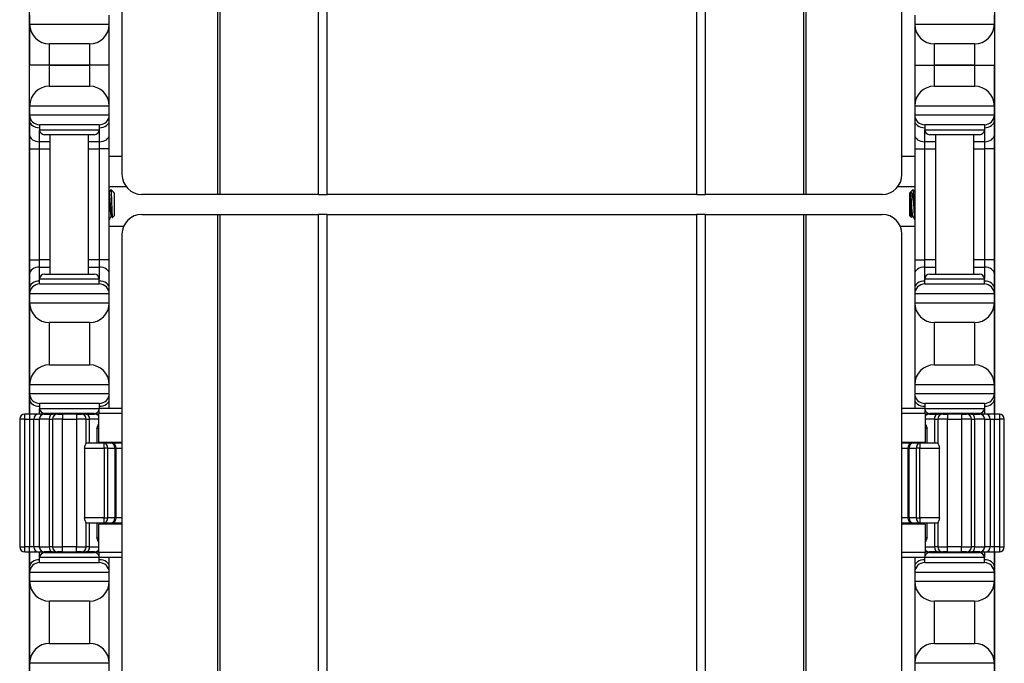
# Model space of a CAD drawing. Units: inches. Extents: x 24 to 54, y 19 to 125.
# Drawn here: x 25 to 31, y 57 to 61 of the extents above; entities that cross this region are included whole.
import ezdxf

# ---------------------------------------------------------------- set-up
doc = ezdxf.new("R2010")
doc.units = ezdxf.units.IN
doc.header["$LTSCALE"] = 6.4
doc.header["$MEASUREMENT"] = 0

msp = doc.modelspace()

# ---------------------------------------------------------------- linework, layer by layer
for p, q in [((26.1855, 59.7408), (26.1855, 99.8658)), ((26.1995, 59.7408), (26.1995, 99.8658)), ((26.8175, 59.7408), (26.8175, 99.8658)), ((26.8717, 59.7408), (26.8717, 99.8658)), ((29.193, 59.7408), (29.193, 99.8658)), ((29.2472, 59.7408), (29.2472, 99.8658)), ((29.8652, 59.7408), (29.8652, 99.8658)), ((29.8791, 59.7408), (29.8791, 99.8658)), ((25.5833, 64.6158), (25.5833, 59.8658)), ((30.4813, 59.8658), (30.4813, 64.6158)), ((25.0014, 64.4958), (25.0014, 58.3608)), ((31.0634, 58.3608), (31.0634, 64.4958)), ((25.0034, 60.8658), (25.0034, 60.8108)), ((25.5034, 60.8108), (25.5034, 60.8658)), ((30.5614, 60.8658), (30.5614, 60.8108)), ((31.0614, 60.8108), (31.0614, 60.8658)), ((25.0034, 60.8108), (25.0034, 60.5533)), ((25.0034, 60.8108), (25.5034, 60.8108)), ((25.5034, 60.5533), (25.5034, 60.8108)), ((30.5614, 60.8108), (30.5614, 60.5533)), ((30.5614, 60.8108), (31.0614, 60.8108)), ((31.0614, 60.8108), (31.0614, 60.5533)), ((25.1284, 60.5533), (25.1284, 60.6858)), ((25.3784, 60.6858), (25.1284, 60.6858)), ((25.3784, 60.6858), (25.3784, 60.5533)), ((30.6864, 60.5533), (30.6864, 60.6858)), ((30.9364, 60.6858), (30.6864, 60.6858)), ((30.9364, 60.6858), (30.9364, 60.5533)), ((25.1284, 60.5533), (25.0034, 60.5533)), ((25.0034, 60.2958), (25.0034, 60.5533)), ((25.1284, 60.5533), (25.0034, 60.5533)), ((25.3784, 60.5533), (25.1284, 60.5533)), ((25.1284, 60.4208), (25.1284, 60.5533)), ((25.1284, 60.5533), (25.3784, 60.5533)), ((25.5034, 60.5533), (25.3784, 60.5533)), ((25.3784, 60.5533), (25.3784, 60.4208)), ((25.5034, 60.5533), (25.3784, 60.5533)), ((25.5034, 60.2958), (25.5034, 60.5533)), ((30.5614, 60.5533), (30.6864, 60.5533)), ((30.5614, 60.5533), (30.5614, 60.2958)), ((30.5614, 60.5533), (30.6864, 60.5533)), ((30.9364, 60.5533), (30.6864, 60.5533)), ((30.6864, 60.4208), (30.6864, 60.5533)), ((30.6864, 60.5533), (30.9364, 60.5533)), ((30.9364, 60.5533), (31.0614, 60.5533)), ((30.9364, 60.5533), (31.0614, 60.5533)), ((30.9364, 60.5533), (30.9364, 60.4208)), ((31.0614, 60.2958), (31.0614, 60.5533)), ((25.1284, 60.4208), (25.3784, 60.4208)), ((30.6864, 60.4208), (30.9364, 60.4208)), ((25.0034, 60.2958), (25.0034, 60.2408)), ((25.5034, 60.2958), (25.0034, 60.2958)), ((25.5034, 60.2408), (25.5034, 60.2958)), ((31.0614, 60.2958), (30.5614, 60.2958)), ((30.5614, 60.2958), (30.5614, 60.2408)), ((31.0614, 60.2408), (31.0614, 60.2958)), ((25.0034, 60.2408), (25.0034, 60.2042)), ((25.0034, 60.2408), (25.5034, 60.2408)), ((25.5034, 60.2042), (25.5034, 60.2408)), ((30.5614, 60.2408), (31.0614, 60.2408)), ((30.5614, 60.2408), (30.5614, 60.2042)), ((31.0614, 60.2042), (31.0614, 60.2408)), ((25.0034, 60.2042), (25.0034, 60.1158)), ((25.4409, 60.1783), (25.0659, 60.1783)), ((25.0659, 60.1783), (25.0659, 60.1471)), ((25.4409, 60.1783), (25.4409, 60.1471)), ((25.5034, 60.1158), (25.5034, 60.2042)), ((30.5614, 60.2042), (30.5614, 60.1158)), ((30.9989, 60.1783), (30.6239, 60.1783)), ((30.6239, 60.1783), (30.6239, 60.1471)), ((30.9989, 60.1783), (30.9989, 60.1471)), ((31.0614, 60.1158), (31.0614, 60.2042)), ((25.0034, 60.1158), (25.0034, 60.0275)), ((25.0659, 60.0717), (25.0659, 60.1471)), ((25.0659, 60.1471), (25.4409, 60.1471)), ((25.4097, 60.1158), (25.0972, 60.1158)), ((25.1334, 59.2408), (25.1334, 60.1158)), ((25.3734, 59.2408), (25.3734, 60.1158)), ((25.4409, 60.1471), (25.4409, 60.0717)), ((25.5034, 60.0275), (25.5034, 60.1158)), ((30.5614, 60.1158), (30.5614, 60.0275)), ((30.6239, 60.0717), (30.6239, 60.1471)), ((30.6239, 60.1471), (30.9989, 60.1471)), ((30.9677, 60.1158), (30.6552, 60.1158)), ((30.6914, 60.1158), (30.6914, 59.2408)), ((30.9314, 60.1158), (30.9314, 59.2408)), ((30.9989, 60.1471), (30.9989, 60.0717)), ((31.0614, 60.0275), (31.0614, 60.1158)), ((25.1334, 60.0717), (25.0659, 60.0717)), ((25.0659, 60.0275), (25.0659, 60.0717)), ((25.4409, 60.0717), (25.3734, 60.0717)), ((25.4409, 60.0717), (25.4409, 60.0275)), ((30.6239, 60.0275), (30.6239, 60.0717)), ((30.6914, 60.0717), (30.6239, 60.0717)), ((30.9989, 60.0717), (30.9314, 60.0717)), ((30.9989, 60.0717), (30.9989, 60.0275)), ((25.0034, 60.0275), (25.0034, 59.3292)), ((25.0034, 60.0275), (25.0659, 60.0275)), ((25.0659, 60.0275), (25.1334, 60.0275)), ((25.0659, 59.3292), (25.0659, 60.0275)), ((25.3734, 60.0275), (25.4409, 60.0275)), ((25.5034, 60.0275), (25.4409, 60.0275)), ((25.4409, 60.0275), (25.4409, 59.3292)), ((25.5034, 59.3292), (25.5034, 60.0275)), ((25.5833, 59.9783), (25.5034, 59.9783)), ((30.5614, 59.9783), (30.4813, 59.9783)), ((30.5614, 60.0275), (30.6239, 60.0275)), ((30.5614, 60.0275), (30.5614, 59.3292)), ((30.6239, 59.3292), (30.6239, 60.0275)), ((30.6239, 60.0275), (30.6914, 60.0275)), ((30.9314, 60.0275), (30.9989, 60.0275)), ((31.0614, 60.0275), (30.9989, 60.0275)), ((30.9989, 60.0275), (30.9989, 59.3292)), ((31.0614, 59.3292), (31.0614, 60.0275)), ((25.6103, 59.7883), (25.5034, 59.7883)), ((30.5614, 59.7883), (30.4544, 59.7883)), ((25.5295, 59.7549), (25.5135, 59.7709)), ((25.5307, 59.7532), (25.531, 59.7526)), ((25.5313, 59.753), (25.5308, 59.753)), ((25.5313, 59.7521), (25.5313, 59.753)), ((25.5344, 59.7499), (25.5313, 59.753)), ((25.5344, 59.7499), (25.5344, 59.6068)), ((26.1855, 59.7408), (25.7083, 59.7408)), ((26.1995, 59.7408), (26.1855, 59.7408)), ((26.8175, 59.7408), (26.1995, 59.7408)), ((26.8175, 59.7408), (26.8717, 59.7408)), ((29.193, 59.7408), (26.8717, 59.7408)), ((29.193, 59.7408), (29.2472, 59.7408)), ((29.8652, 59.7408), (29.2472, 59.7408)), ((29.8791, 59.7408), (29.8652, 59.7408)), ((30.3563, 59.7408), (29.8791, 59.7408)), ((30.5304, 59.7499), (30.5336, 59.753)), ((30.5304, 59.6068), (30.5304, 59.7499)), ((30.5336, 59.753), (30.5336, 59.7389)), ((30.5336, 59.753), (30.5343, 59.753)), ((30.5341, 59.753), (30.5342, 59.7532)), ((30.5354, 59.7549), (30.5514, 59.7709)), ((30.5539, 59.7461), (30.5539, 59.6783)), ((25.5186, 59.6036), (25.5149, 59.6036)), ((25.5344, 59.6068), (25.5234, 59.5957)), ((25.7083, 59.6158), (26.1855, 59.6158)), ((26.1855, 19.4908), (26.1855, 59.6158)), ((26.1855, 59.6158), (26.1995, 59.6158)), ((26.1995, 59.6158), (26.8175, 59.6158)), ((26.1995, 19.4908), (26.1995, 59.6158)), ((26.8175, 19.4908), (26.8175, 59.6158)), ((26.8717, 59.6158), (26.8175, 59.6158)), ((26.8717, 59.6158), (29.193, 59.6158)), ((26.8717, 19.4908), (26.8717, 59.6158)), ((29.193, 19.4908), (29.193, 59.6158)), ((29.2472, 59.6158), (29.193, 59.6158)), ((29.2472, 59.6158), (29.8652, 59.6158)), ((29.2472, 19.4908), (29.2472, 59.6158)), ((29.8652, 19.4908), (29.8652, 59.6158)), ((29.8652, 59.6158), (29.8791, 59.6158)), ((29.8791, 59.6158), (30.3563, 59.6158)), ((29.8791, 19.4908), (29.8791, 59.6158)), ((30.5304, 59.6068), (30.5415, 59.5957)), ((30.5461, 59.6036), (30.5497, 59.6036)), ((25.5927, 59.5384), (25.5034, 59.5384)), ((25.5833, 59.4908), (25.5833, 54.7408)), ((30.5614, 59.5384), (30.4719, 59.5384)), ((30.4813, 54.7408), (30.4813, 59.4908)), ((25.0034, 59.3292), (25.0034, 59.2408)), ((25.0034, 59.3292), (25.0659, 59.3292)), ((25.1334, 59.3292), (25.0659, 59.3292)), ((25.0659, 59.285), (25.0659, 59.3292)), ((25.4409, 59.3292), (25.3734, 59.3292)), ((25.5034, 59.3292), (25.4409, 59.3292)), ((25.4409, 59.3292), (25.4409, 59.285)), ((25.5034, 59.2408), (25.5034, 59.3292)), ((30.5614, 59.3292), (30.6239, 59.3292)), ((30.5614, 59.3292), (30.5614, 59.2408)), ((30.6239, 59.285), (30.6239, 59.3292)), ((30.6914, 59.3292), (30.6239, 59.3292)), ((30.9989, 59.3292), (30.9314, 59.3292)), ((31.0614, 59.3292), (30.9989, 59.3292)), ((30.9989, 59.3292), (30.9989, 59.285)), ((31.0614, 59.2408), (31.0614, 59.3292)), ((25.0034, 59.2408), (25.0034, 59.1525)), ((25.0659, 59.285), (25.1334, 59.285)), ((25.0659, 59.2096), (25.0659, 59.285)), ((25.0972, 59.2408), (25.4097, 59.2408)), ((25.3734, 59.285), (25.4409, 59.285)), ((25.4409, 59.285), (25.4409, 59.2096)), ((25.5034, 59.1525), (25.5034, 59.2408)), ((30.5614, 59.2408), (30.5614, 59.1525)), ((30.6239, 59.2096), (30.6239, 59.285)), ((30.6239, 59.285), (30.6914, 59.285)), ((30.6552, 59.2408), (30.9677, 59.2408)), ((30.9314, 59.285), (30.9989, 59.285)), ((30.9989, 59.285), (30.9989, 59.2096)), ((31.0614, 59.1525), (31.0614, 59.2408)), ((25.4409, 59.2096), (25.0659, 59.2096)), ((25.0659, 59.1783), (25.0659, 59.2096)), ((25.0659, 59.1783), (25.4409, 59.1783)), ((25.4409, 59.1783), (25.4409, 59.2096)), ((30.9989, 59.2096), (30.6239, 59.2096)), ((30.6239, 59.1783), (30.6239, 59.2096)), ((30.6239, 59.1783), (30.9989, 59.1783)), ((30.9989, 59.1783), (30.9989, 59.2096)), ((25.0034, 59.1525), (25.0034, 59.1158)), ((25.0034, 59.1158), (25.0034, 59.0608)), ((25.5034, 59.1158), (25.0034, 59.1158)), ((25.5034, 59.1158), (25.5034, 59.1525)), ((25.5034, 59.0608), (25.5034, 59.1158)), ((30.5614, 59.1525), (30.5614, 59.1158)), ((31.0614, 59.1158), (30.5614, 59.1158)), ((30.5614, 59.1158), (30.5614, 59.0608)), ((31.0614, 59.1158), (31.0614, 59.1525)), ((31.0614, 59.0608), (31.0614, 59.1158)), ((25.0034, 59.0608), (25.0034, 58.5458)), ((25.0034, 59.0608), (25.5034, 59.0608)), ((25.5034, 58.5458), (25.5034, 59.0608)), ((30.5614, 59.0608), (30.5614, 58.5458)), ((30.5614, 59.0608), (31.0614, 59.0608)), ((31.0614, 58.5458), (31.0614, 59.0608)), ((25.1284, 58.6708), (25.1284, 58.9358)), ((25.3784, 58.9358), (25.1284, 58.9358)), ((25.3784, 58.9358), (25.3784, 58.6708)), ((30.6864, 58.6708), (30.6864, 58.9358)), ((30.9364, 58.9358), (30.6864, 58.9358)), ((30.9364, 58.9358), (30.9364, 58.6708)), ((25.1284, 58.6708), (25.3784, 58.6708)), ((30.6864, 58.6708), (30.9364, 58.6708)), ((25.0034, 58.5458), (25.0034, 58.4908)), ((25.5034, 58.5458), (25.0034, 58.5458)), ((25.0034, 58.4908), (25.0034, 58.4542)), ((25.0034, 58.4908), (25.5034, 58.4908)), ((25.5034, 58.4908), (25.5034, 58.5458)), ((25.5034, 58.4542), (25.5034, 58.4908)), ((30.5614, 58.5458), (30.5614, 58.4908)), ((31.0614, 58.5458), (30.5614, 58.5458)), ((30.5614, 58.4908), (30.5614, 58.4542)), ((30.5614, 58.4908), (31.0614, 58.4908)), ((31.0614, 58.4908), (31.0614, 58.5458)), ((31.0614, 58.4542), (31.0614, 58.4908)), ((25.0034, 58.4542), (25.0034, 58.3658)), ((25.4409, 58.4283), (25.0659, 58.4283)), ((25.0659, 58.4283), (25.0659, 58.3971)), ((25.4409, 58.4283), (25.4409, 58.3971)), ((25.5034, 58.3958), (25.5034, 58.4542)), ((30.5614, 58.4542), (30.5614, 58.3958)), ((30.9989, 58.4283), (30.6239, 58.4283)), ((30.6239, 58.4283), (30.6239, 58.3971)), ((30.9989, 58.4283), (30.9989, 58.3971)), ((31.0614, 58.3658), (31.0614, 58.4542)), ((25.0034, 58.3658), (25.0034, 58.3608)), ((25.0659, 58.3608), (25.0659, 58.3971)), ((25.0659, 58.3971), (25.4409, 58.3971)), ((25.4097, 58.3658), (25.0972, 58.3658)), ((25.1334, 58.3608), (25.1334, 58.3658)), ((25.3734, 58.3608), (25.3734, 58.3658)), ((25.4387, 58.3958), (25.4387, 58.3658)), ((25.5833, 58.3958), (25.4387, 58.3958)), ((25.5833, 58.3658), (25.4387, 58.3658)), ((25.4387, 58.1858), (25.4387, 58.3658)), ((25.4409, 58.3971), (25.4409, 58.3958)), ((30.6262, 58.3958), (30.4813, 58.3958)), ((30.6262, 58.3658), (30.4813, 58.3658)), ((30.6239, 58.3958), (30.6239, 58.3971)), ((30.6239, 58.3971), (30.9989, 58.3971)), ((30.6262, 58.3658), (30.6262, 58.3958)), ((30.6262, 58.3658), (30.6262, 58.1858)), ((30.9677, 58.3658), (30.6552, 58.3658)), ((30.6914, 58.3658), (30.6914, 58.3608)), ((30.9314, 58.3658), (30.9314, 58.3608)), ((30.9989, 58.3971), (30.9989, 58.3608)), ((31.0614, 58.3608), (31.0614, 58.3658)), ((24.9723, 58.3296), (24.941, 58.3296)), ((24.941, 58.3296), (24.941, 57.5271)), ((24.9723, 58.3296), (24.9723, 58.3608)), ((25.0023, 58.3608), (24.9723, 58.3608)), ((24.9723, 58.3296), (25.0023, 58.3296)), ((24.9723, 57.5271), (24.9723, 58.3296)), ((25.0023, 58.3608), (25.0023, 58.3296)), ((25.0564, 58.3608), (25.0023, 58.3608)), ((25.0023, 58.3296), (25.0293, 58.3296)), ((25.0023, 58.3296), (25.0023, 57.5271)), ((25.0293, 58.3296), (25.0642, 58.3296)), ((25.0293, 57.5271), (25.0293, 58.3296)), ((25.0955, 58.3608), (25.0564, 58.3608)), ((25.1268, 58.3296), (25.0642, 58.3296)), ((25.0642, 58.3296), (25.0642, 57.5271)), ((25.0955, 58.3608), (25.1478, 58.3608)), ((25.1268, 58.3296), (25.1475, 58.3296)), ((25.1268, 58.3296), (25.1268, 57.5271)), ((25.21, 58.3296), (25.1475, 58.3296)), ((25.1475, 58.3296), (25.1475, 57.5271)), ((25.1788, 58.3608), (25.1478, 58.3608)), ((25.1788, 58.3608), (25.21, 58.3608)), ((25.21, 58.3608), (25.21, 58.3296)), ((25.2968, 58.3608), (25.21, 58.3608)), ((25.21, 58.3296), (25.2968, 58.3296)), ((25.21, 57.5271), (25.21, 58.3296)), ((25.2968, 58.3608), (25.2968, 58.3296)), ((25.2968, 58.3608), (25.3281, 58.3608)), ((25.3593, 58.3296), (25.2968, 58.3296)), ((25.2968, 58.3296), (25.2968, 57.5271)), ((25.3591, 58.3608), (25.3281, 58.3608)), ((25.3591, 58.3608), (25.4114, 58.3608)), ((25.3593, 58.3296), (25.38, 58.3296)), ((25.3593, 58.1783), (25.3593, 58.3296)), ((25.4387, 58.3296), (25.38, 58.3296)), ((25.38, 58.1783), (25.38, 58.3296)), ((25.4387, 58.3608), (25.4114, 58.3608)), ((30.6535, 58.3608), (30.6262, 58.3608)), ((30.6848, 58.3296), (30.6262, 58.3296)), ((30.6535, 58.3608), (30.7058, 58.3608)), ((30.6848, 58.3296), (30.7055, 58.3296)), ((30.6848, 58.3296), (30.6848, 58.1783)), ((30.768, 58.3296), (30.7055, 58.3296)), ((30.7055, 58.3296), (30.7055, 58.1783)), ((30.7368, 58.3608), (30.7058, 58.3608)), ((30.7368, 58.3608), (30.768, 58.3608)), ((30.768, 58.3608), (30.768, 58.3296)), ((30.8548, 58.3608), (30.768, 58.3608)), ((30.768, 58.3296), (30.8548, 58.3296)), ((30.768, 57.5271), (30.768, 58.3296)), ((30.8548, 58.3608), (30.8548, 58.3296)), ((30.8548, 58.3608), (30.8861, 58.3608)), ((30.9173, 58.3296), (30.8548, 58.3296)), ((30.8548, 58.3296), (30.8548, 57.5271)), ((30.9171, 58.3608), (30.8861, 58.3608)), ((30.9171, 58.3608), (30.9694, 58.3608)), ((30.9173, 58.3296), (30.938, 58.3296)), ((30.9173, 57.5271), (30.9173, 58.3296)), ((31.0006, 58.3296), (30.938, 58.3296)), ((30.938, 57.5271), (30.938, 58.3296)), ((31.0084, 58.3608), (30.9694, 58.3608)), ((31.0006, 58.3296), (31.0355, 58.3296)), ((31.0006, 57.5271), (31.0006, 58.3296)), ((31.0626, 58.3608), (31.0084, 58.3608)), ((31.0355, 58.3296), (31.0626, 58.3296)), ((31.0355, 58.3296), (31.0355, 57.5271)), ((31.0626, 58.3608), (31.0626, 58.3296)), ((31.0926, 58.3608), (31.0626, 58.3608)), ((31.0626, 58.3296), (31.0926, 58.3296)), ((31.0626, 57.5271), (31.0626, 58.3296)), ((31.0926, 58.3608), (31.0926, 58.3296)), ((31.1238, 58.3296), (31.0926, 58.3296)), ((31.0926, 58.3296), (31.0926, 57.5271)), ((31.1238, 57.5271), (31.1238, 58.3296)), ((25.4257, 58.2721), (25.4387, 58.2721)), ((25.4257, 58.2721), (25.4257, 58.1783)), ((30.6262, 58.2721), (30.6392, 58.2721)), ((30.6392, 58.1783), (30.6392, 58.2721)), ((25.4387, 58.1858), (25.5833, 58.1858)), ((25.4541, 58.1783), (25.4541, 58.1858)), ((30.4813, 58.1858), (30.6262, 58.1858)), ((30.6108, 58.1858), (30.6108, 58.1783)), ((25.3487, 58.1471), (25.4714, 58.1471)), ((25.3487, 58.1471), (25.3487, 57.7096)), ((25.4714, 58.1783), (25.3592, 58.1783)), ((25.4714, 58.1471), (25.4714, 58.1783)), ((25.5156, 58.1783), (25.4714, 58.1783)), ((25.4935, 58.1471), (25.4714, 58.1471)), ((25.4714, 58.1471), (25.4714, 57.7096)), ((25.4935, 58.1471), (25.5377, 58.1471)), ((25.4935, 57.7096), (25.4935, 58.1471)), ((25.5833, 58.1783), (25.5156, 58.1783)), ((25.5468, 58.1471), (25.5377, 58.1471)), ((25.5377, 58.1471), (25.5377, 57.7096)), ((25.5468, 57.7096), (25.5468, 58.1471)), ((25.5468, 58.1471), (25.5833, 58.1471)), ((30.5493, 58.1783), (30.4813, 58.1783)), ((30.4813, 58.1471), (30.518, 58.1471)), ((30.5272, 58.1471), (30.518, 58.1471)), ((30.518, 58.1471), (30.518, 57.7096)), ((30.5272, 57.7096), (30.5272, 58.1471)), ((30.5272, 58.1471), (30.5714, 58.1471)), ((30.5935, 58.1783), (30.5493, 58.1783)), ((30.5935, 58.1471), (30.5714, 58.1471)), ((30.5714, 58.1471), (30.5714, 57.7096)), ((30.5935, 58.1783), (30.5935, 58.1471)), ((30.7056, 58.1783), (30.5935, 58.1783)), ((30.5935, 57.7096), (30.5935, 58.1471)), ((30.5935, 58.1471), (30.7161, 58.1471)), ((30.7161, 57.7096), (30.7161, 58.1471)), ((25.4714, 57.7096), (25.3487, 57.7096)), ((25.4714, 57.7096), (25.4935, 57.7096)), ((25.4714, 57.6783), (25.4714, 57.7096)), ((25.5377, 57.7096), (25.4935, 57.7096)), ((25.5377, 57.7096), (25.5468, 57.7096)), ((25.5833, 57.7096), (25.5468, 57.7096)), ((30.518, 57.7096), (30.4813, 57.7096)), ((30.518, 57.7096), (30.5272, 57.7096)), ((30.5714, 57.7096), (30.5272, 57.7096)), ((30.5714, 57.7096), (30.5935, 57.7096)), ((30.5935, 57.7096), (30.5935, 57.6783)), ((30.7161, 57.7096), (30.5935, 57.7096)), ((25.3592, 57.6783), (25.4714, 57.6783)), ((25.3593, 57.5271), (25.3593, 57.6783)), ((25.38, 57.5271), (25.38, 57.6783)), ((25.4257, 57.6783), (25.4257, 57.5846)), ((25.5833, 57.6708), (25.4387, 57.6708)), ((25.4387, 57.4908), (25.4387, 57.6708)), ((25.4541, 57.6708), (25.4541, 57.6783)), ((25.4714, 57.6783), (25.5156, 57.6783)), ((25.5156, 57.6783), (25.5833, 57.6783)), ((30.4813, 57.6783), (30.5493, 57.6783)), ((30.6262, 57.6708), (30.4813, 57.6708)), ((30.5493, 57.6783), (30.5935, 57.6783)), ((30.5935, 57.6783), (30.7056, 57.6783)), ((30.6108, 57.6783), (30.6108, 57.6708)), ((30.6262, 57.6708), (30.6262, 57.4908)), ((30.6392, 57.5846), (30.6392, 57.6783)), ((30.6848, 57.6783), (30.6848, 57.5271)), ((30.7055, 57.6783), (30.7055, 57.5271)), ((25.4387, 57.5846), (25.4257, 57.5846)), ((30.6392, 57.5846), (30.6262, 57.5846)), ((24.941, 57.5271), (24.9723, 57.5271)), ((24.9723, 57.4958), (24.9723, 57.5271)), ((25.0023, 57.5271), (24.9723, 57.5271)), ((25.0023, 57.4958), (25.0023, 57.5271)), ((25.0293, 57.5271), (25.0023, 57.5271)), ((25.0642, 57.5271), (25.0293, 57.5271)), ((25.0642, 57.5271), (25.1268, 57.5271)), ((25.1475, 57.5271), (25.1268, 57.5271)), ((25.1475, 57.5271), (25.21, 57.5271)), ((25.21, 57.4958), (25.21, 57.5271)), ((25.2968, 57.5271), (25.21, 57.5271)), ((25.2968, 57.4958), (25.2968, 57.5271)), ((25.2968, 57.5271), (25.3593, 57.5271)), ((25.38, 57.5271), (25.3593, 57.5271)), ((25.38, 57.5271), (25.4387, 57.5271)), ((30.6262, 57.5271), (30.6848, 57.5271)), ((30.7055, 57.5271), (30.6848, 57.5271)), ((30.7055, 57.5271), (30.768, 57.5271)), ((30.768, 57.4958), (30.768, 57.5271)), ((30.8548, 57.5271), (30.768, 57.5271)), ((30.8548, 57.4958), (30.8548, 57.5271)), ((30.8548, 57.5271), (30.9173, 57.5271)), ((30.938, 57.5271), (30.9173, 57.5271)), ((30.938, 57.5271), (31.0006, 57.5271)), ((31.0355, 57.5271), (31.0006, 57.5271)), ((31.0626, 57.5271), (31.0355, 57.5271)), ((31.0926, 57.5271), (31.0626, 57.5271)), ((31.0626, 57.4958), (31.0626, 57.5271)), ((31.0926, 57.5271), (31.0926, 57.4958)), ((31.0926, 57.5271), (31.1238, 57.5271)), ((24.9723, 57.4958), (25.0023, 57.4958)), ((25.0014, 57.4958), (25.0014, 54.8608)), ((25.0023, 57.4958), (25.0564, 57.4958)), ((25.0034, 57.4958), (25.0034, 57.4908)), ((25.0034, 57.4908), (25.0034, 57.4025)), ((25.0564, 57.4958), (25.0955, 57.4958)), ((25.0659, 57.4596), (25.0659, 57.4958)), ((25.4409, 57.4596), (25.0659, 57.4596)), ((25.0659, 57.4283), (25.0659, 57.4596)), ((25.1478, 57.4958), (25.0955, 57.4958)), ((25.0972, 57.4908), (25.4097, 57.4908)), ((25.1334, 57.4908), (25.1334, 57.4958)), ((25.1478, 57.4958), (25.1788, 57.4958)), ((25.21, 57.4958), (25.1788, 57.4958)), ((25.21, 57.4958), (25.2968, 57.4958)), ((25.3281, 57.4958), (25.2968, 57.4958)), ((25.3281, 57.4958), (25.3591, 57.4958)), ((25.4114, 57.4958), (25.3591, 57.4958)), ((25.3734, 57.4908), (25.3734, 57.4958)), ((25.4114, 57.4958), (25.4387, 57.4958)), ((25.5833, 57.4908), (25.4387, 57.4908)), ((25.4387, 57.4908), (25.4387, 57.4608)), ((25.5833, 57.4608), (25.4387, 57.4608)), ((25.4409, 57.4608), (25.4409, 57.4596)), ((25.4409, 57.4283), (25.4409, 57.4596)), ((25.5034, 57.4025), (25.5034, 57.4608)), ((30.6262, 57.4908), (30.4813, 57.4908)), ((30.6262, 57.4608), (30.4813, 57.4608)), ((30.5614, 57.4608), (30.5614, 57.4025)), ((30.6239, 57.4596), (30.6239, 57.4608)), ((30.9989, 57.4596), (30.6239, 57.4596)), ((30.6239, 57.4283), (30.6239, 57.4596)), ((30.6262, 57.4958), (30.6535, 57.4958)), ((30.6262, 57.4608), (30.6262, 57.4908)), ((30.7058, 57.4958), (30.6535, 57.4958)), ((30.6552, 57.4908), (30.9677, 57.4908)), ((30.6914, 57.4958), (30.6914, 57.4908)), ((30.7058, 57.4958), (30.7368, 57.4958)), ((30.768, 57.4958), (30.7368, 57.4958)), ((30.768, 57.4958), (30.8548, 57.4958)), ((30.8861, 57.4958), (30.8548, 57.4958)), ((30.8861, 57.4958), (30.9171, 57.4958)), ((30.9694, 57.4958), (30.9171, 57.4958)), ((30.9314, 57.4958), (30.9314, 57.4908)), ((30.9694, 57.4958), (31.0084, 57.4958)), ((30.9989, 57.4958), (30.9989, 57.4596)), ((30.9989, 57.4283), (30.9989, 57.4596)), ((31.0084, 57.4958), (31.0626, 57.4958)), ((31.0614, 57.4908), (31.0614, 57.4958)), ((31.0614, 57.4025), (31.0614, 57.4908)), ((31.0626, 57.4958), (31.0926, 57.4958)), ((31.0634, 54.8608), (31.0634, 57.4958)), ((25.0034, 57.4025), (25.0034, 57.3658)), ((25.0659, 57.4283), (25.4409, 57.4283)), ((25.5034, 57.3658), (25.5034, 57.4025)), ((30.5614, 57.4025), (30.5614, 57.3658)), ((30.6239, 57.4283), (30.9989, 57.4283)), ((31.0614, 57.3658), (31.0614, 57.4025)), ((25.0034, 57.3658), (25.0034, 57.3108)), ((25.5034, 57.3658), (25.0034, 57.3658)), ((25.5034, 57.3108), (25.5034, 57.3658)), ((30.5614, 57.3658), (30.5614, 57.3108)), ((31.0614, 57.3658), (30.5614, 57.3658)), ((31.0614, 57.3108), (31.0614, 57.3658)), ((25.0034, 57.3108), (25.0034, 56.7958)), ((25.0034, 57.3108), (25.5034, 57.3108)), ((25.5034, 56.7958), (25.5034, 57.3108)), ((30.5614, 57.3108), (30.5614, 56.7958)), ((30.5614, 57.3108), (31.0614, 57.3108)), ((31.0614, 56.7958), (31.0614, 57.3108)), ((25.1284, 56.9208), (25.1284, 57.1858)), ((25.3784, 57.1858), (25.1284, 57.1858)), ((25.3784, 57.1858), (25.3784, 56.9208)), ((30.6864, 56.9208), (30.6864, 57.1858)), ((30.9364, 57.1858), (30.6864, 57.1858)), ((30.9364, 57.1858), (30.9364, 56.9208)), ((25.1284, 56.9208), (25.3784, 56.9208)), ((30.6864, 56.9208), (30.9364, 56.9208)), ((25.0034, 56.7958), (25.0034, 56.7408)), ((25.5034, 56.7958), (25.0034, 56.7958)), ((25.5034, 56.7408), (25.5034, 56.7958)), ((30.5614, 56.7958), (30.5614, 56.7408)), ((31.0614, 56.7958), (30.5614, 56.7958)), ((31.0614, 56.7408), (31.0614, 56.7958))]:
    msp.add_line(p, q)
for centre, radius, start, end in [((25.1284, 60.8108), 0.125, 180, 270), ((25.3784, 60.8108), 0.125, 270, 0), ((30.6864, 60.8108), 0.125, 180, 270), ((30.9364, 60.8108), 0.125, 270, 0), ((25.1284, 60.2958), 0.125, 90, 180), ((25.3784, 60.2958), 0.125, 0, 90), ((30.6864, 60.2958), 0.125, 90, 180), ((30.9364, 60.2958), 0.125, 0, 90), ((25.0659, 60.2408), 0.0625, 180, 270), ((25.4409, 60.2408), 0.0625, 270, 0), ((30.6239, 60.2408), 0.0625, 180, 270), ((30.9989, 60.2408), 0.0625, 270, 0), ((25.0972, 60.1471), 0.0312, 180, 270), ((25.4097, 60.1471), 0.0312, 270, 0), ((30.6552, 60.1471), 0.0312, 180, 270), ((30.9677, 60.1471), 0.0312, 270, 0), ((25.7083, 59.8658), 0.125, 180, 270), ((30.3563, 59.8658), 0.125, 270, 0), ((25.7083, 59.4908), 0.125, 90, 180), ((30.3563, 59.4908), 0.125, 0, 90), ((25.0972, 59.2096), 0.0312, 90, 180), ((25.4097, 59.2096), 0.0312, 0, 90), ((30.6552, 59.2096), 0.0312, 90, 180), ((30.9677, 59.2096), 0.0312, 0, 90), ((25.0659, 59.1158), 0.0625, 90, 180), ((25.4409, 59.1158), 0.0625, 0, 90), ((30.6239, 59.1158), 0.0625, 90, 180), ((30.9989, 59.1158), 0.0625, 0, 90), ((25.1284, 59.0608), 0.125, 180, 270), ((25.3784, 59.0608), 0.125, 270, 0), ((30.6864, 59.0608), 0.125, 180, 270), ((30.9364, 59.0608), 0.125, 270, 0), ((25.1284, 58.5458), 0.125, 90, 180), ((25.3784, 58.5458), 0.125, 0, 90), ((30.6864, 58.5458), 0.125, 90, 180), ((30.9364, 58.5458), 0.125, 0, 90), ((25.0659, 58.4908), 0.0625, 180, 270), ((25.4409, 58.4908), 0.0625, 270, 0), ((30.6239, 58.4908), 0.0625, 180, 270), ((30.9989, 58.4908), 0.0625, 270, 0), ((25.0972, 58.3971), 0.0312, 180, 270), ((25.4097, 58.3971), 0.0312, 270, 338.12517), ((25.4097, 58.3971), 0.0312, 357.70756, 0), ((30.6552, 58.3971), 0.0312, 180, 182.29244), ((30.6552, 58.3971), 0.0312, 201.87483, 270), ((30.9677, 58.3971), 0.0312, 270, 0), ((24.9723, 58.3296), 0.0312, 90, 180), ((25.0955, 58.3296), 0.0312, 90, 180), ((25.1788, 58.3296), 0.0312, 90, 180), ((25.3281, 58.3296), 0.0312, 0, 90), ((25.4114, 58.3296), 0.0312, 29.12028, 90), ((30.6535, 58.3296), 0.0312, 90, 150.87972), ((30.7368, 58.3296), 0.0313, 90, 180), ((30.8861, 58.3296), 0.0313, 0, 90), ((30.9694, 58.3296), 0.0312, 0, 90), ((31.0926, 58.3296), 0.0312, 0, 90), ((25.5156, 58.1471), 0.0312, 0, 90), ((30.5493, 58.1471), 0.0312, 90, 180), ((25.5156, 57.7096), 0.0312, 270, 0), ((30.5493, 57.7096), 0.0312, 180, 270), ((24.9723, 57.5271), 0.0312, 180, 270), ((25.0955, 57.5271), 0.0312, 180, 270), ((25.1788, 57.5271), 0.0313, 180, 270), ((25.3281, 57.5271), 0.0313, 270, 0), ((25.4114, 57.5271), 0.0312, 270, 330.87972), ((30.6535, 57.5271), 0.0312, 209.12028, 270), ((30.7368, 57.5271), 0.0312, 180, 270), ((30.8861, 57.5271), 0.0312, 270, 0), ((30.9694, 57.5271), 0.0312, 270, 0), ((31.0926, 57.5271), 0.0312, 270, 0), ((25.0972, 57.4596), 0.0312, 90, 180), ((25.4097, 57.4596), 0.0312, 21.87483, 90), ((25.4097, 57.4596), 0.0312, 0, 2.29244), ((30.6552, 57.4596), 0.0312, 177.70756, 180), ((30.6552, 57.4596), 0.0312, 90, 158.12517), ((30.9677, 57.4596), 0.0312, 0, 90), ((25.0659, 57.3658), 0.0625, 90, 180), ((25.4409, 57.3658), 0.0625, 0, 90), ((30.6239, 57.3658), 0.0625, 90, 180), ((30.9989, 57.3658), 0.0625, 0, 90), ((25.1284, 57.3108), 0.125, 180, 270), ((25.3784, 57.3108), 0.125, 270, 0), ((30.6864, 57.3108), 0.125, 180, 270), ((30.9364, 57.3108), 0.125, 270, 0), ((25.1284, 56.7958), 0.125, 90, 180), ((25.3784, 56.7958), 0.125, 0, 90), ((30.6864, 56.7958), 0.125, 90, 180), ((30.9364, 56.7958), 0.125, 0, 90)]:
    msp.add_arc(centre, radius, start, end)
for centre, major_axis, ratio, start_param, end_param in [((25.0659, 60.2042), (-0.0625, 0), 0.707107, 0, 1.570796), ((25.4409, 60.2042), (0.0625, 0), 0.707107, 4.712389, 6.283185), ((30.6239, 60.2042), (-0.0625, 0), 0.707107, 0, 1.570796), ((30.9989, 60.2042), (0.0625, 0), 0.707107, 4.712389, 6.283185), ((25.0659, 60.1158), (-0.0625, 0), 0.707107, 0, 1.570796), ((25.4409, 60.1158), (0.0625, 0), 0.707107, 4.712389, 6.283185), ((30.6239, 60.1158), (-0.0625, 0), 0.707107, 0, 1.570796), ((30.9989, 60.1158), (0.0625, 0), 0.707107, 4.712389, 6.283185), ((25.0659, 59.2408), (-0.0625, 0), 0.707107, 4.712389, 6.283185), ((25.4409, 59.2408), (0.0625, 0), 0.707107, 0, 1.570796), ((30.6239, 59.2408), (-0.0625, 0), 0.707107, 4.712389, 6.283185), ((30.9989, 59.2408), (0.0625, 0), 0.707107, 0, 1.570796), ((25.0659, 59.1525), (-0.0625, 0), 0.707107, 4.712389, 6.283185), ((25.4409, 59.1525), (0.0625, 0), 0.707107, 0, 1.570796), ((30.6239, 59.1525), (-0.0625, 0), 0.707107, 4.712389, 6.283185), ((30.9989, 59.1525), (0.0625, 0), 0.707107, 0, 1.570796), ((25.0659, 58.4542), (-0.0625, 0), 0.707107, 0, 1.570796), ((25.4409, 58.4542), (0.0625, 0), 0.707107, 4.712389, 6.283185), ((30.6239, 58.4542), (-0.0625, 0), 0.707107, 0, 1.570796), ((30.9989, 58.4542), (0.0625, 0), 0.707107, 4.712389, 6.283185), ((25.0659, 58.3658), (-0.0625, 0), 0.707107, 0, 0.11338), ((30.9989, 58.3658), (0.0625, 0), 0.707107, 6.169805, 6.283185), ((25.0564, 58.3296), (0, 0.0312), 0.86617, 0, 1.570796), ((25.1478, 58.3296), (0, 0.0312), 0.66905, 0, 1.570796), ((25.3591, 58.3296), (0, 0.0312), 0.66905, 4.712389, 6.283185), ((30.7058, 58.3296), (0, 0.0313), 0.66905, 0, 1.570796), ((30.9171, 58.3296), (0, 0.0313), 0.66905, 4.712389, 6.283185), ((31.0084, 58.3296), (0, 0.0313), 0.86617, 4.712389, 6.283185), ((25.4714, 58.1471), (0, 0.0312), 0.707107, 4.712389, 6.283185), ((25.5156, 58.1471), (0, 0.0312), 0.707107, 4.712389, 6.283185), ((30.5493, 58.1471), (0, 0.0312), 0.707107, 0, 1.570796), ((30.5935, 58.1471), (0, 0.0312), 0.707107, 0, 1.570796), ((25.4714, 57.7096), (0, -0.0312), 0.707107, 0, 1.570796), ((25.5156, 57.7096), (0, -0.0312), 0.707107, 0, 1.570796), ((30.5493, 57.7096), (0, -0.0312), 0.707107, 4.712389, 6.283185), ((30.5935, 57.7096), (0, -0.0312), 0.707107, 4.712389, 6.283185), ((25.0564, 57.5271), (0, -0.0313), 0.86617, 4.712389, 6.283185), ((25.1478, 57.5271), (0, -0.0313), 0.66905, 4.712389, 6.283185), ((25.3591, 57.5271), (0, -0.0313), 0.66905, 0, 1.570796), ((30.7058, 57.5271), (0, -0.0312), 0.66905, 4.712389, 6.283185), ((30.9171, 57.5271), (0, -0.0312), 0.66905, 0, 1.570796), ((31.0084, 57.5271), (0, -0.0312), 0.86617, 0, 1.570796), ((25.0659, 57.4908), (-0.0625, 0), 0.707107, 6.169805, 6.283185), ((25.0659, 57.4025), (-0.0625, 0), 0.707107, 4.712389, 6.283185), ((25.4409, 57.4025), (0.0625, 0), 0.707107, 0, 1.570796), ((30.6239, 57.4025), (-0.0625, 0), 0.707107, 4.712389, 6.283185), ((30.9989, 57.4025), (0.0625, 0), 0.707107, 0, 1.570796), ((30.9989, 57.4908), (0.0625, 0), 0.707107, 0, 0.11338)]:
    msp.add_ellipse(centre, major_axis=major_axis, ratio=ratio, start_param=start_param, end_param=end_param)
for points in [[(25.5034, 59.7539), (25.5067, 59.7595), (25.51, 59.7651), (25.5132, 59.7708)], [(25.5313, 59.7521), (25.5306, 59.7534), (25.53, 59.7543), (25.5295, 59.7549)], [(25.531, 59.7526), (25.5311, 59.7525), (25.5312, 59.7523), (25.5313, 59.7521)], [(30.5516, 59.7708), (30.5549, 59.7651), (30.5582, 59.7595), (30.5614, 59.7539)], [(25.5151, 59.6036), (25.5113, 59.597), (25.5074, 59.5903), (25.5036, 59.5837)], [(25.5231, 59.5958), (25.5215, 59.5986), (25.5199, 59.6013), (25.5183, 59.6041)], [(30.5463, 59.6036), (30.5448, 59.601), (30.5433, 59.5984), (30.5418, 59.5958)], [(30.5613, 59.5837), (30.5573, 59.5905), (30.5534, 59.5973), (30.5494, 59.6041)]]:
    msp.add_open_spline(points, degree=3)
for points, knots in [([(25.5183, 59.6041), (25.5181, 59.6044), (25.5179, 59.6049), (25.5171, 59.6077), (25.5164, 59.6117), (25.515, 59.6229), (25.5144, 59.6302), (25.5132, 59.6466), (25.5126, 59.6555), (25.5113, 59.6745), (25.5106, 59.6844), (25.5092, 59.7036), (25.5086, 59.7127), (25.5074, 59.7287), (25.5068, 59.7355), (25.5054, 59.7462), (25.5047, 59.75), (25.5038, 59.7524), (25.5036, 59.7528), (25.5034, 59.7529)], [-13.7147526, -13.7147526, -13.7147526, -13.7147526, -13.6931027, -13.6931027, -13.6192606, -13.6192606, -13.5439371, -13.5439371, -13.4719749, -13.4719749, -13.397346, -13.397346, -13.3227168, -13.3227168, -13.2499613, -13.2499613, -13.1743466, -13.1743466, -13.1497374, -13.1497374, -13.1497374, -13.1497374]), ([(25.5034, 59.729), (25.5036, 59.7269), (25.5038, 59.7247), (25.5046, 59.7146), (25.5052, 59.7057), (25.5065, 59.6866), (25.5072, 59.6767), (25.5085, 59.6576), (25.5092, 59.6485), (25.5103, 59.6318), (25.511, 59.6244), (25.5124, 59.6126), (25.513, 59.6084), (25.5141, 59.6044), (25.5145, 59.6036), (25.5149, 59.6036)], [-1.0737302, -1.0737302, -1.0737302, -1.0737302, -1.0521113, -1.0521113, -0.9776288, -0.9776288, -0.9023114, -0.9023114, -0.8297487, -0.8297487, -0.7539326, -0.7539326, -0.67939, -0.67939, -0.6313609, -0.6313609, -0.6313609, -0.6313609]), ([(25.5132, 59.7708), (25.5134, 59.7712), (25.5136, 59.7708), (25.5143, 59.7674), (25.5147, 59.7629), (25.5156, 59.7502), (25.516, 59.7424), (25.5167, 59.7249), (25.5171, 59.7143), (25.518, 59.6902), (25.5184, 59.6786), (25.5193, 59.6546), (25.5197, 59.6439), (25.5204, 59.6266), (25.5208, 59.6191), (25.5216, 59.6064), (25.522, 59.6015), (25.5226, 59.5973), (25.5228, 59.5963), (25.5231, 59.5957), (25.5233, 59.5956), (25.5234, 59.5957)], [0.1626255, 0.1626255, 0.1626255, 0.1626255, 0.2093593, 0.2093593, 0.2836745, 0.2836745, 0.3536399, 0.3536399, 0.4166865, 0.4166865, 0.4713891, 0.4713891, 0.5323441, 0.5323441, 0.5920964, 0.5920964, 0.6560105, 0.6560105, 0.6876551, 0.6876551, 0.7057474, 0.7057474, 0.7057474, 0.7057474]), ([(30.5418, 59.5958), (30.5414, 59.5952), (30.5411, 59.5962), (30.5402, 59.6031), (30.5398, 59.6081), (30.5388, 59.624), (30.5384, 59.634), (30.5378, 59.6478), (30.5374, 59.6568), (30.5366, 59.6759), (30.5362, 59.686), (30.5356, 59.6999), (30.5354, 59.7042), (30.535, 59.713), (30.5348, 59.7194), (30.5341, 59.731), (30.5339, 59.7353), (30.5336, 59.7389)], [0.6901322, 0.6901322, 0.6901322, 0.6901322, 0.7464487, 0.7464487, 0.7970686, 0.7970686, 0.8686342, 0.8686342, 0.976634, 0.976634, 1.0921299, 1.0921299, 1.1446399, 1.1446399, 1.2046789, 1.2046789, 1.248922, 1.248922, 1.248922, 1.248922]), ([(30.5336, 59.7389), (30.5339, 59.7358), (30.5343, 59.7323), (30.535, 59.7248), (30.5353, 59.7207), (30.5362, 59.7082), (30.5368, 59.6992), (30.5381, 59.6801), (30.5388, 59.6701), (30.5401, 59.6511), (30.5407, 59.6422), (30.542, 59.6266), (30.5426, 59.62), (30.544, 59.6096), (30.5447, 59.6061), (30.5456, 59.6039), (30.5458, 59.6036), (30.5461, 59.6036)], [-14.2132327, -14.2132327, -14.2132327, -14.2132327, -14.1737157, -14.1737157, -14.135458, -14.135458, -14.0632952, -14.0632952, -13.9883937, -13.9883937, -13.9142973, -13.9142973, -13.8413069, -13.8413069, -13.765437, -13.765437, -13.7356959, -13.7356959, -13.7356959, -13.7356959]), ([(30.5342, 59.7532), (30.5351, 59.7549), (30.5359, 59.7555), (30.5377, 59.7558), (30.5388, 59.755), (30.5414, 59.7509), (30.5429, 59.7466), (30.5462, 59.7329), (30.5476, 59.7238), (30.5495, 59.7103), (30.5504, 59.7041), (30.5521, 59.6914), (30.553, 59.685), (30.5539, 59.6783)], [0.0106653, 0.0106653, 0.0106653, 0.0106653, 0.062549, 0.062549, 0.1313161, 0.1313161, 0.2306298, 0.2306298, 0.3612887, 0.3612887, 0.4588199, 0.4588199, 0.554547, 0.554547, 0.554547, 0.554547]), ([(30.5494, 59.6041), (30.5494, 59.6041), (30.5494, 59.6042), (30.5487, 59.6055), (30.548, 59.6088), (30.5467, 59.6187), (30.546, 59.6251), (30.5447, 59.6404), (30.5442, 59.6492), (30.5429, 59.668), (30.5422, 59.678), (30.5408, 59.6972), (30.5402, 59.7063), (30.539, 59.7233), (30.5384, 59.7309), (30.537, 59.7431), (30.5363, 59.7476), (30.5353, 59.7517), (30.5349, 59.7526), (30.5345, 59.753), (30.5344, 59.753), (30.5343, 59.753)], [-0.6103098, -0.6103098, -0.6103098, -0.6103098, -0.6067595, -0.6067595, -0.5301529, -0.5301529, -0.4564662, -0.4564662, -0.3823731, -0.3823731, -0.3067304, -0.3067304, -0.2339257, -0.2339257, -0.1581566, -0.1581566, -0.0835425, -0.0835425, -0.0413553, -0.0413553, -0.0310299, -0.0310299, -0.0310299, -0.0310299]), ([(30.5539, 59.7461), (30.5536, 59.7518), (30.5533, 59.7566), (30.5527, 59.7642), (30.5524, 59.767), (30.5519, 59.7703), (30.5517, 59.7711), (30.5514, 59.7709)], [0.000001, 0.000001, 0.000001, 0.000001, 0.0636295, 0.0636295, 0.1268706, 0.1268706, 0.1809795, 0.1809795, 0.1809795, 0.1809795]), ([(30.5614, 59.614), (30.5613, 59.6153), (30.5612, 59.6167), (30.5605, 59.6275), (30.56, 59.6383), (30.5587, 59.662), (30.558, 59.6747), (30.5567, 59.6984), (30.5561, 59.7093), (30.555, 59.7294), (30.5544, 59.7384), (30.5539, 59.7461)], [16.7845376, 16.7845376, 16.7845376, 16.7845376, 16.7983699, 16.7983699, 16.891763, 16.891763, 16.9881298, 16.9881298, 17.0742212, 17.0742212, 17.158337, 17.158337, 17.158337, 17.158337]), ([(30.5539, 59.6783), (30.5545, 59.6668), (30.5551, 59.6554), (30.5563, 59.6342), (30.5568, 59.6246), (30.558, 59.6069), (30.5587, 59.5992), (30.56, 59.5879), (30.5607, 59.5845), (30.5614, 59.5836), (30.5614, 59.5835), (30.5614, 59.5835)], [0.000001, 0.000001, 0.000001, 0.000001, 0.0880615, 0.0880615, 0.1728663, 0.1728663, 0.2667012, 0.2667012, 0.3627903, 0.3627903, 0.3674226, 0.3674226, 0.3674226, 0.3674226]), ([(25.5036, 59.5837), (25.5036, 59.5837), (25.5035, 59.5836), (25.5035, 59.5836), (25.5035, 59.5835), (25.5034, 59.5835)], [0.359882506, 0.359882506, 0.359882506, 0.359882506, 0.362790317, 0.362790317, 0.367422571, 0.367422571, 0.367422571, 0.367422571]), ([(25.4257, 58.2721), (25.4257, 58.2721), (25.4257, 58.2722), (25.4279, 58.2781), (25.4306, 58.2859), (25.4347, 58.2957), (25.4362, 58.2988), (25.4379, 58.3015), (25.4383, 58.302), (25.4387, 58.3024)], [-0.0003984, -0.0003984, -0.0003984, -0.0003984, 0, 0, 0.0608587, 0.0608587, 0.0964018, 0.0964018, 0.1079617, 0.1079617, 0.1079617, 0.1079617]), ([(30.6262, 58.3024), (30.6264, 58.3022), (30.6267, 58.3018), (30.6282, 58.2997), (30.6296, 58.2969), (30.6339, 58.2869), (30.6369, 58.278), (30.6392, 58.2722), (30.6392, 58.2721), (30.6392, 58.2721)], [0.3411746, 0.3411746, 0.3411746, 0.3411746, 0.3489544, 0.3489544, 0.3832096, 0.3832096, 0.4514338, 0.4514338, 0.4518843, 0.4518843, 0.4518843, 0.4518843]), ([(25.3487, 58.1471), (25.3487, 58.1511), (25.3493, 58.1553), (25.3513, 58.163), (25.3526, 58.1664), (25.355, 58.1719), (25.3563, 58.1743), (25.3583, 58.1775), (25.359, 58.1783), (25.3592, 58.1783)], [0, 0, 0, 0, 0.030654, 0.030654, 0.061308, 0.061308, 0.0922116, 0.0922116, 0.1231152, 0.1231152, 0.1231152, 0.1231152]), ([(30.7056, 58.1783), (30.7059, 58.1783), (30.7065, 58.1775), (30.7085, 58.1743), (30.7098, 58.1719), (30.7123, 58.1664), (30.7136, 58.163), (30.7155, 58.1553), (30.7161, 58.1511), (30.7161, 58.1471)], [-0.1231152, -0.1231152, -0.1231152, -0.1231152, -0.0922116, -0.0922116, -0.061308, -0.061308, -0.030654, -0.030654, 0, 0, 0, 0]), ([(25.3592, 57.6783), (25.359, 57.6783), (25.3583, 57.6792), (25.3563, 57.6824), (25.355, 57.6848), (25.3526, 57.6903), (25.3513, 57.6937), (25.3493, 57.7014), (25.3487, 57.7056), (25.3487, 57.7096)], [-0.1231152, -0.1231152, -0.1231152, -0.1231152, -0.0922116, -0.0922116, -0.061308, -0.061308, -0.030654, -0.030654, 0, 0, 0, 0]), ([(30.7161, 57.7096), (30.7161, 57.7056), (30.7155, 57.7014), (30.7136, 57.6937), (30.7123, 57.6903), (30.7098, 57.6848), (30.7085, 57.6824), (30.7065, 57.6792), (30.7059, 57.6783), (30.7056, 57.6783)], [0, 0, 0, 0, 0.030654, 0.030654, 0.061308, 0.061308, 0.0922116, 0.0922116, 0.1231152, 0.1231152, 0.1231152, 0.1231152]), ([(25.4387, 57.5543), (25.4384, 57.5545), (25.4382, 57.5549), (25.4366, 57.557), (25.4353, 57.5598), (25.431, 57.5697), (25.4279, 57.5787), (25.4257, 57.5845), (25.4257, 57.5846), (25.4257, 57.5846)], [0.3411746, 0.3411746, 0.3411746, 0.3411746, 0.3489544, 0.3489544, 0.3832096, 0.3832096, 0.4514338, 0.4514338, 0.4518843, 0.4518843, 0.4518843, 0.4518843]), ([(30.6392, 57.5846), (30.6392, 57.5846), (30.6392, 57.5845), (30.6369, 57.5786), (30.6342, 57.5708), (30.6301, 57.561), (30.6287, 57.5579), (30.627, 57.5552), (30.6266, 57.5547), (30.6262, 57.5543)], [-0.0003984, -0.0003984, -0.0003984, -0.0003984, 0, 0, 0.0608587, 0.0608587, 0.0964018, 0.0964018, 0.1079617, 0.1079617, 0.1079617, 0.1079617])]:
    msp.add_open_spline(points, degree=3, knots=knots)

doc.saveas('drawing.dxf')
